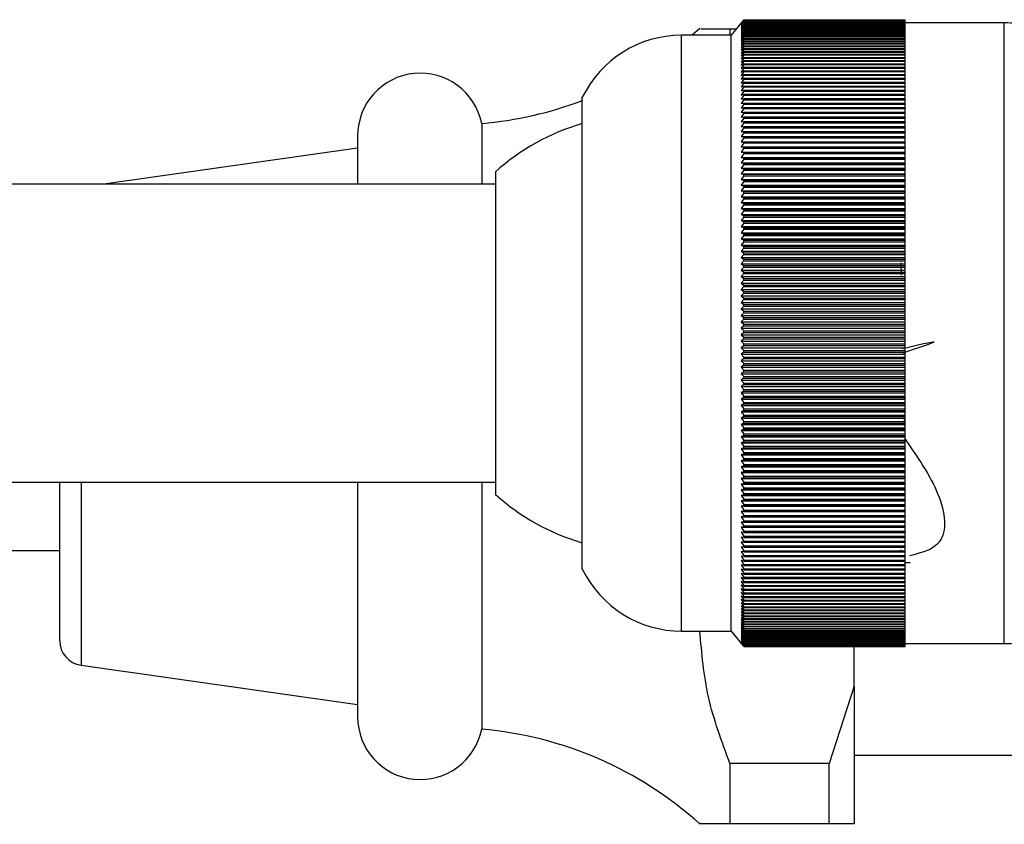
# Model space of a CAD drawing. Units: millimetres. Extents: x 5 to 995, y 5 to 995.
# Drawn here: x 165 to 184, y 499 to 515 of the extents above; entities that cross this region are included whole.
import ezdxf

# ---------------------------------------------------------------- set-up
doc = ezdxf.new("R2010")
doc.units = ezdxf.units.MM

msp = doc.modelspace()

# ---------------------------------------------------------------- linework, layer by layer
at = {"color": 7, "linetype": 'Continuous', "lineweight": 25}
for p, q in [((179.145, 515.292), (178.912, 515)), ((179.162, 515.313), (179.112, 515.25)), ((179.112, 515.25), (179.162, 515.312)), ((179.162, 515.312), (179.112, 515.248)), ((179.112, 515.248), (179.162, 515.309)), ((179.162, 515.308), (179.112, 515.243)), ((179.112, 515.243), (179.162, 515.303)), ((179.162, 515.301), (179.112, 515.236)), ((179.112, 515.236), (179.162, 515.295)), ((179.162, 515.292), (179.112, 515.226)), ((179.112, 515.226), (179.162, 515.283)), ((179.162, 515.28), (179.112, 515.213)), ((179.112, 515.213), (179.162, 515.269)), ((179.162, 515.265), (179.112, 515.197)), ((179.112, 515.197), (179.162, 515.252)), ((179.162, 515.313), (182.412, 515.313)), ((179.162, 515.312), (179.162, 515.312)), ((179.162, 515.312), (182.412, 515.312)), ((179.162, 515.312), (182.412, 515.312)), ((179.162, 515.308), (179.162, 515.309)), ((179.162, 515.309), (182.412, 515.309)), ((179.162, 515.308), (182.412, 515.308)), ((179.162, 515.301), (179.162, 515.303)), ((179.162, 515.303), (182.412, 515.303)), ((179.162, 515.301), (182.412, 515.301)), ((179.162, 515.292), (179.162, 515.295)), ((179.162, 515.295), (182.412, 515.295)), ((179.162, 515.292), (182.412, 515.292)), ((179.162, 515.28), (179.162, 515.283)), ((179.162, 515.283), (182.412, 515.283)), ((179.162, 515.28), (182.412, 515.28)), ((179.162, 515.265), (179.162, 515.269)), ((179.162, 515.269), (182.412, 515.269)), ((179.162, 515.265), (182.412, 515.265)), ((179.162, 515.248), (179.162, 515.252)), ((179.162, 515.252), (182.412, 515.252)), ((182.412, 515.312), (182.412, 515.313)), ((182.412, 515.309), (182.412, 515.312)), ((182.412, 515.312), (182.412, 515.312)), ((182.412, 515.308), (182.412, 515.309)), ((182.412, 515.303), (182.412, 515.308)), ((182.412, 515.301), (182.412, 515.303)), ((182.412, 515.295), (182.412, 515.301)), ((182.412, 515.292), (182.412, 515.295)), ((182.412, 515.283), (182.412, 515.292)), ((182.412, 515.28), (182.412, 515.283)), ((182.412, 515.269), (182.412, 515.28)), ((182.412, 515.265), (182.412, 515.269)), ((182.412, 515.252), (182.412, 515.265)), ((182.412, 515.248), (182.412, 515.252)), ((178.281, 515.136), (178.127, 515)), ((178.885, 515.124), (178.885, 515)), ((179.011, 515.124), (178.885, 515.124)), ((179.162, 515.248), (179.112, 515.178)), ((179.112, 515.178), (179.162, 515.232)), ((179.162, 515.227), (179.112, 515.157)), ((179.112, 515.157), (179.162, 515.21)), ((179.162, 515.204), (179.112, 515.133)), ((179.112, 515.133), (179.162, 515.185)), ((179.162, 515.178), (179.112, 515.107)), ((179.112, 515.107), (179.162, 515.157)), ((179.162, 515.15), (179.112, 515.078)), ((179.112, 515.078), (179.162, 515.126)), ((179.162, 515.119), (179.112, 515.046)), ((179.112, 515.046), (179.162, 515.093)), ((179.162, 515.085), (179.112, 515.011)), ((179.112, 515.011), (179.162, 515.057)), ((179.162, 515.248), (182.412, 515.248)), ((179.162, 515.227), (179.162, 515.232)), ((179.162, 515.232), (182.412, 515.232)), ((179.162, 515.227), (182.412, 515.227)), ((179.162, 515.204), (179.162, 515.21)), ((179.162, 515.21), (182.412, 515.21)), ((179.162, 515.204), (182.412, 515.204)), ((179.162, 515.178), (179.162, 515.185)), ((179.162, 515.185), (182.412, 515.185)), ((179.162, 515.178), (182.412, 515.178)), ((179.162, 515.15), (179.162, 515.157)), ((179.162, 515.157), (182.412, 515.157)), ((179.162, 515.15), (182.412, 515.15)), ((179.162, 515.119), (179.162, 515.126)), ((179.162, 515.126), (182.412, 515.126)), ((179.162, 515.119), (182.412, 515.119)), ((179.162, 515.085), (179.162, 515.093)), ((179.162, 515.093), (182.412, 515.093)), ((179.162, 515.085), (182.412, 515.085)), ((179.162, 515.048), (179.162, 515.057)), ((179.162, 515.057), (182.412, 515.057)), ((184.412, 515.25), (182.412, 515.25)), ((182.412, 515.232), (182.412, 515.248)), ((182.412, 515.227), (182.412, 515.232)), ((182.412, 515.21), (182.412, 515.227)), ((182.412, 515.204), (182.412, 515.21)), ((182.412, 515.185), (182.412, 515.204)), ((182.412, 515.178), (182.412, 515.185)), ((182.412, 515.157), (182.412, 515.178)), ((182.412, 515.15), (182.412, 515.157)), ((182.412, 515.126), (182.412, 515.15)), ((182.412, 515.119), (182.412, 515.126)), ((182.412, 515.093), (182.412, 515.119)), ((182.412, 515.085), (182.412, 515.093)), ((182.412, 515.057), (182.412, 515.085)), ((182.412, 515.048), (182.412, 515.057)), ((178.912, 515), (177.912, 515)), ((178.912, 503), (178.912, 515)), ((179.162, 515.048), (179.112, 514.974)), ((179.112, 514.974), (179.162, 515.019)), ((179.162, 515.009), (179.112, 514.934)), ((179.112, 514.934), (179.162, 514.978)), ((179.162, 514.967), (179.112, 514.892)), ((179.112, 514.892), (179.162, 514.934)), ((179.162, 514.923), (179.112, 514.847)), ((179.112, 514.847), (179.162, 514.887)), ((179.162, 514.876), (179.112, 514.799)), ((179.162, 515.048), (182.412, 515.048)), ((179.162, 515.009), (179.162, 515.019)), ((179.162, 515.019), (182.412, 515.019)), ((179.162, 515.009), (182.412, 515.009)), ((179.162, 514.967), (179.162, 514.978)), ((179.162, 514.978), (182.412, 514.978)), ((179.162, 514.967), (182.412, 514.967)), ((179.162, 514.923), (179.162, 514.934)), ((179.162, 514.934), (182.412, 514.934)), ((179.162, 514.923), (182.412, 514.923)), ((179.162, 514.876), (179.162, 514.887)), ((179.162, 514.887), (182.412, 514.887)), ((179.162, 514.876), (182.412, 514.876)), ((182.412, 515.019), (182.412, 515.048)), ((182.412, 515.009), (182.412, 515.019)), ((182.412, 514.978), (182.412, 515.009)), ((182.412, 514.967), (182.412, 514.978)), ((182.412, 514.934), (182.412, 514.967)), ((182.412, 514.923), (182.412, 514.934)), ((182.412, 514.887), (182.412, 514.923)), ((182.412, 514.876), (182.412, 514.887)), ((182.412, 514.838), (182.412, 514.876)), ((179.112, 514.799), (179.162, 514.838)), ((179.162, 514.826), (179.112, 514.749)), ((179.112, 514.749), (179.162, 514.787)), ((179.162, 514.774), (179.112, 514.696)), ((179.112, 514.696), (179.162, 514.733)), ((179.162, 514.719), (179.112, 514.641)), ((179.112, 514.641), (179.162, 514.676)), ((179.162, 514.662), (179.112, 514.584)), ((179.162, 514.826), (179.162, 514.838)), ((179.162, 514.838), (182.412, 514.838)), ((179.162, 514.826), (182.412, 514.826)), ((179.162, 514.774), (179.162, 514.787)), ((179.162, 514.787), (182.412, 514.787)), ((179.162, 514.774), (182.412, 514.774)), ((179.162, 514.719), (179.162, 514.733)), ((179.162, 514.733), (182.412, 514.733)), ((179.162, 514.719), (182.412, 514.719)), ((179.162, 514.662), (179.162, 514.676)), ((179.162, 514.676), (182.412, 514.676)), ((179.162, 514.662), (182.412, 514.662)), ((182.412, 514.826), (182.412, 514.838)), ((182.412, 514.787), (182.412, 514.826)), ((182.412, 514.774), (182.412, 514.787)), ((182.412, 514.733), (182.412, 514.774)), ((182.412, 514.719), (182.412, 514.733)), ((182.412, 514.676), (182.412, 514.719)), ((182.412, 514.662), (182.412, 514.676)), ((182.412, 514.617), (182.412, 514.662)), ((179.112, 514.584), (179.162, 514.617)), ((179.162, 514.602), (179.112, 514.524)), ((179.112, 514.524), (179.162, 514.555)), ((179.162, 514.54), (179.112, 514.461)), ((179.112, 514.461), (179.162, 514.491)), ((179.162, 514.475), (179.112, 514.396)), ((179.162, 514.602), (179.162, 514.617)), ((179.162, 514.617), (182.412, 514.617)), ((179.162, 514.602), (182.412, 514.602)), ((179.162, 514.54), (179.162, 514.555)), ((179.162, 514.555), (182.412, 514.555)), ((179.162, 514.54), (182.412, 514.54)), ((179.162, 514.475), (179.162, 514.491)), ((179.162, 514.491), (182.412, 514.491)), ((179.162, 514.475), (182.412, 514.475)), ((182.412, 514.602), (182.412, 514.617)), ((182.412, 514.555), (182.412, 514.602)), ((182.412, 514.54), (182.412, 514.555)), ((182.412, 514.491), (182.412, 514.54)), ((182.412, 514.475), (182.412, 514.491)), ((182.412, 514.425), (182.412, 514.475)), ((179.112, 514.396), (179.162, 514.425)), ((179.162, 514.408), (179.112, 514.329)), ((179.112, 514.329), (179.162, 514.356)), ((179.162, 514.339), (179.112, 514.259)), ((179.112, 514.259), (179.162, 514.285)), ((179.162, 514.267), (179.112, 514.188)), ((179.162, 514.408), (179.162, 514.425)), ((179.162, 514.425), (182.412, 514.425)), ((179.162, 514.408), (182.412, 514.408)), ((179.162, 514.339), (179.162, 514.356)), ((179.162, 514.356), (182.412, 514.356)), ((179.162, 514.339), (182.412, 514.339)), ((179.162, 514.267), (179.162, 514.285)), ((179.162, 514.285), (182.412, 514.285)), ((179.162, 514.267), (182.412, 514.267)), ((182.412, 514.408), (182.412, 514.425)), ((182.412, 514.356), (182.412, 514.408)), ((182.412, 514.339), (182.412, 514.356)), ((182.412, 514.285), (182.412, 514.339)), ((182.412, 514.267), (182.412, 514.285)), ((182.412, 514.211), (182.412, 514.267)), ((179.112, 514.188), (179.162, 514.211)), ((179.162, 514.193), (179.112, 514.113)), ((179.112, 514.113), (179.162, 514.136)), ((179.162, 514.117), (179.112, 514.037)), ((179.162, 514.193), (179.162, 514.211)), ((179.162, 514.211), (182.412, 514.211)), ((179.162, 514.193), (182.412, 514.193)), ((179.162, 514.117), (179.162, 514.136)), ((179.162, 514.136), (182.412, 514.136)), ((179.162, 514.117), (182.412, 514.117)), ((182.412, 514.193), (182.412, 514.211)), ((182.412, 514.136), (182.412, 514.193)), ((182.412, 514.117), (182.412, 514.136)), ((182.412, 514.058), (182.412, 514.117)), ((179.112, 514.037), (179.162, 514.058)), ((179.162, 514.038), (179.112, 513.958)), ((179.112, 513.958), (179.162, 513.977)), ((179.162, 513.958), (179.112, 513.878)), ((179.112, 513.878), (179.162, 513.895)), ((179.162, 513.875), (179.112, 513.795)), ((179.162, 514.038), (179.162, 514.058)), ((179.162, 514.058), (182.412, 514.058)), ((179.162, 514.038), (182.412, 514.038)), ((179.162, 513.958), (179.162, 513.977)), ((179.162, 513.977), (182.412, 513.977)), ((179.162, 513.958), (182.412, 513.958)), ((179.162, 513.875), (179.162, 513.895)), ((179.162, 513.895), (182.412, 513.895)), ((179.162, 513.875), (182.412, 513.875)), ((182.412, 514.038), (182.412, 514.058)), ((182.412, 513.977), (182.412, 514.038)), ((182.412, 513.958), (182.412, 513.977)), ((182.412, 513.895), (182.412, 513.958)), ((182.412, 513.875), (182.412, 513.895)), ((182.412, 513.81), (182.412, 513.875)), ((175.912, 504.25), (175.912, 513.75)), ((179.112, 513.795), (179.162, 513.81)), ((179.162, 513.79), (179.112, 513.71)), ((179.112, 513.71), (179.162, 513.724)), ((179.162, 513.702), (179.112, 513.623)), ((179.162, 513.79), (179.162, 513.81)), ((179.162, 513.81), (182.412, 513.81)), ((179.162, 513.79), (182.412, 513.79)), ((179.162, 513.702), (179.162, 513.724)), ((179.162, 513.724), (182.412, 513.724)), ((179.162, 513.702), (182.412, 513.702)), ((182.412, 513.79), (182.412, 513.81)), ((182.412, 513.724), (182.412, 513.79)), ((182.412, 513.702), (182.412, 513.724)), ((182.412, 513.635), (182.412, 513.702)), ((179.112, 513.623), (179.162, 513.635)), ((179.162, 513.613), (179.112, 513.534)), ((179.112, 513.534), (179.162, 513.544)), ((179.162, 513.522), (179.112, 513.442)), ((179.162, 513.613), (179.162, 513.635)), ((179.162, 513.635), (182.412, 513.635)), ((179.162, 513.613), (182.412, 513.613)), ((179.162, 513.522), (179.162, 513.544)), ((179.162, 513.544), (182.412, 513.544)), ((179.162, 513.522), (182.412, 513.522)), ((182.412, 513.613), (182.412, 513.635)), ((182.412, 513.544), (182.412, 513.613)), ((182.412, 513.522), (182.412, 513.544)), ((182.412, 513.452), (182.412, 513.522)), ((179.112, 513.442), (179.162, 513.452)), ((179.162, 513.429), (179.112, 513.349)), ((179.112, 513.349), (179.162, 513.357)), ((179.162, 513.333), (179.112, 513.254)), ((179.162, 513.429), (179.162, 513.452)), ((179.162, 513.452), (182.412, 513.452)), ((179.162, 513.429), (182.412, 513.429)), ((179.162, 513.333), (179.162, 513.357)), ((179.162, 513.357), (182.412, 513.357)), ((179.162, 513.333), (182.412, 513.333)), ((182.412, 513.429), (182.412, 513.452)), ((182.412, 513.357), (182.412, 513.429)), ((182.412, 513.333), (182.412, 513.357)), ((182.412, 513.26), (182.412, 513.333)), ((173.885, 513.224), (173.885, 512)), ((179.112, 513.254), (179.162, 513.26)), ((179.162, 513.236), (179.112, 513.158)), ((179.112, 513.158), (179.162, 513.162)), ((179.162, 513.137), (179.112, 513.059)), ((179.162, 513.236), (179.162, 513.26)), ((179.162, 513.26), (182.412, 513.26)), ((179.162, 513.236), (182.412, 513.236)), ((179.162, 513.137), (179.162, 513.162)), ((179.162, 513.162), (182.412, 513.162)), ((179.162, 513.137), (182.412, 513.137)), ((182.412, 513.236), (182.412, 513.26)), ((182.412, 513.162), (182.412, 513.236)), ((182.412, 513.137), (182.412, 513.162)), ((182.412, 513.061), (182.412, 513.137)), ((171.385, 512.974), (171.385, 512)), ((179.112, 513.059), (179.162, 513.061)), ((179.162, 513.037), (179.112, 512.959)), ((179.112, 512.959), (179.162, 512.959)), ((179.162, 512.934), (179.112, 512.856)), ((179.162, 513.037), (179.162, 513.061)), ((179.162, 513.061), (182.412, 513.061)), ((179.162, 513.037), (182.412, 513.037)), ((179.162, 512.934), (179.162, 512.959)), ((179.162, 512.959), (182.412, 512.959)), ((179.162, 512.934), (182.412, 512.934)), ((182.412, 513.037), (182.412, 513.061)), ((182.412, 512.959), (182.412, 513.037)), ((182.412, 512.934), (182.412, 512.959)), ((182.412, 512.856), (182.412, 512.934)), ((171.385, 512.724), (166.277, 512)), ((179.112, 512.856), (179.162, 512.855)), ((179.112, 512.856), (182.412, 512.856)), ((179.162, 512.83), (179.112, 512.752)), ((179.112, 512.752), (179.162, 512.75)), ((179.112, 512.752), (182.412, 512.752)), ((179.162, 512.724), (179.112, 512.647)), ((179.162, 512.83), (179.162, 512.855)), ((179.162, 512.855), (182.412, 512.855)), ((179.162, 512.83), (182.412, 512.83)), ((179.162, 512.724), (179.162, 512.75)), ((179.162, 512.75), (182.412, 512.75)), ((179.162, 512.724), (182.412, 512.724)), ((182.412, 512.855), (182.412, 512.856)), ((182.412, 512.83), (182.412, 512.855)), ((182.412, 512.752), (182.412, 512.83)), ((182.412, 512.75), (182.412, 512.752)), ((182.412, 512.724), (182.412, 512.75)), ((182.412, 512.647), (182.412, 512.724)), ((179.112, 512.647), (179.162, 512.643)), ((179.112, 512.647), (182.412, 512.647)), ((179.162, 512.616), (179.112, 512.54)), ((179.112, 512.54), (179.162, 512.534)), ((179.112, 512.54), (182.412, 512.54)), ((179.162, 512.507), (179.112, 512.431)), ((179.162, 512.616), (179.162, 512.643)), ((179.162, 512.643), (182.412, 512.643)), ((179.162, 512.616), (182.412, 512.616)), ((179.162, 512.507), (179.162, 512.534)), ((179.162, 512.534), (182.412, 512.534)), ((179.162, 512.507), (182.412, 512.507)), ((182.412, 512.643), (182.412, 512.647)), ((182.412, 512.616), (182.412, 512.643)), ((182.412, 512.54), (182.412, 512.616)), ((182.412, 512.534), (182.412, 512.54)), ((182.412, 512.507), (182.412, 512.534)), ((182.412, 512.431), (182.412, 512.507)), ((179.112, 512.431), (179.162, 512.424)), ((179.112, 512.431), (182.412, 512.431)), ((179.162, 512.397), (179.112, 512.321)), ((179.112, 512.321), (179.162, 512.312)), ((179.112, 512.321), (182.412, 512.321)), ((179.162, 512.284), (179.112, 512.209)), ((179.162, 512.397), (179.162, 512.424)), ((179.162, 512.424), (182.412, 512.424)), ((179.162, 512.397), (182.412, 512.397)), ((179.162, 512.284), (179.162, 512.312)), ((179.162, 512.312), (182.412, 512.312)), ((179.162, 512.284), (182.412, 512.284)), ((182.412, 512.424), (182.412, 512.431)), ((182.412, 512.397), (182.412, 512.424)), ((182.412, 512.321), (182.412, 512.397)), ((182.412, 512.312), (182.412, 512.321)), ((182.412, 512.284), (182.412, 512.312)), ((182.412, 512.209), (182.412, 512.284)), ((174.162, 512.25), (174.162, 505.75)), ((179.112, 512.209), (179.162, 512.199)), ((179.112, 512.209), (182.412, 512.209)), ((179.162, 512.171), (179.112, 512.096)), ((179.112, 512.096), (179.162, 512.084)), ((179.112, 512.096), (182.412, 512.096)), ((179.162, 512.171), (179.162, 512.199)), ((179.162, 512.199), (182.412, 512.199)), ((179.162, 512.171), (182.412, 512.171)), ((179.162, 512.056), (179.162, 512.084)), ((179.162, 512.084), (182.412, 512.084)), ((182.412, 512.199), (182.412, 512.209)), ((182.412, 512.171), (182.412, 512.199)), ((182.412, 512.096), (182.412, 512.171)), ((182.412, 512.084), (182.412, 512.096)), ((182.412, 512.056), (182.412, 512.084)), ((174.162, 512), (164.162, 512)), ((179.162, 512.056), (179.112, 511.982)), ((179.112, 511.982), (179.162, 511.968)), ((179.112, 511.982), (182.412, 511.982)), ((179.162, 511.939), (179.112, 511.866)), ((179.162, 512.056), (182.412, 512.056)), ((179.162, 511.939), (179.162, 511.968)), ((179.162, 511.968), (182.412, 511.968)), ((179.162, 511.939), (182.412, 511.939)), ((182.412, 511.982), (182.412, 512.056)), ((182.412, 511.968), (182.412, 511.982)), ((182.412, 511.939), (182.412, 511.968)), ((182.412, 511.866), (182.412, 511.939)), ((179.112, 511.866), (179.162, 511.85)), ((179.112, 511.866), (182.412, 511.866)), ((179.162, 511.822), (179.112, 511.749)), ((179.112, 511.749), (179.162, 511.732)), ((179.112, 511.749), (182.412, 511.749)), ((179.162, 511.703), (179.112, 511.631)), ((179.162, 511.822), (179.162, 511.85)), ((179.162, 511.85), (182.412, 511.85)), ((179.162, 511.822), (182.412, 511.822)), ((179.162, 511.703), (179.162, 511.732)), ((179.162, 511.732), (182.412, 511.732)), ((179.162, 511.703), (182.412, 511.703)), ((182.412, 511.85), (182.412, 511.866)), ((182.412, 511.822), (182.412, 511.85)), ((182.412, 511.749), (182.412, 511.822)), ((182.412, 511.732), (182.412, 511.749)), ((182.412, 511.703), (182.412, 511.732)), ((182.412, 511.631), (182.412, 511.703)), ((179.112, 511.631), (179.162, 511.612)), ((179.112, 511.631), (182.412, 511.631)), ((179.162, 511.583), (179.112, 511.512)), ((179.112, 511.512), (179.162, 511.491)), ((179.112, 511.512), (182.412, 511.512)), ((179.162, 511.583), (179.162, 511.612)), ((179.162, 511.612), (182.412, 511.612)), ((179.162, 511.583), (182.412, 511.583)), ((179.162, 511.462), (179.162, 511.491)), ((179.162, 511.491), (182.412, 511.491)), ((182.412, 511.612), (182.412, 511.631)), ((182.412, 511.583), (182.412, 511.612)), ((182.412, 511.512), (182.412, 511.583)), ((182.412, 511.491), (182.412, 511.512)), ((182.412, 511.462), (182.412, 511.491)), ((179.162, 511.462), (179.112, 511.392)), ((179.112, 511.392), (179.162, 511.369)), ((179.112, 511.392), (182.412, 511.392)), ((179.162, 511.339), (179.112, 511.27)), ((179.162, 511.462), (182.412, 511.462)), ((179.162, 511.339), (179.162, 511.369)), ((179.162, 511.369), (182.412, 511.369)), ((179.162, 511.339), (182.412, 511.339)), ((182.412, 511.392), (182.412, 511.462)), ((182.412, 511.369), (182.412, 511.392)), ((182.412, 511.339), (182.412, 511.369)), ((182.412, 511.27), (182.412, 511.339)), ((179.112, 511.27), (179.162, 511.246)), ((179.112, 511.27), (182.412, 511.27)), ((179.162, 511.216), (179.112, 511.148)), ((179.112, 511.148), (179.162, 511.122)), ((179.112, 511.148), (182.412, 511.148)), ((179.162, 511.092), (179.112, 511.024)), ((179.162, 511.216), (179.162, 511.246)), ((179.162, 511.246), (182.412, 511.246)), ((179.162, 511.216), (182.412, 511.216)), ((179.162, 511.092), (179.162, 511.122)), ((179.162, 511.122), (182.412, 511.122)), ((179.162, 511.092), (182.412, 511.092)), ((182.412, 511.246), (182.412, 511.27)), ((182.412, 511.216), (182.412, 511.246)), ((182.412, 511.148), (182.412, 511.216)), ((182.412, 511.122), (182.412, 511.148)), ((182.412, 511.092), (182.412, 511.122)), ((182.412, 511.024), (182.412, 511.092)), ((179.112, 511.024), (179.162, 510.997)), ((179.112, 511.024), (182.412, 511.024)), ((179.162, 510.967), (179.112, 510.9)), ((179.112, 510.9), (179.162, 510.871)), ((179.112, 510.9), (182.412, 510.9)), ((179.162, 510.967), (179.162, 510.997)), ((179.162, 510.997), (182.412, 510.997)), ((179.162, 510.967), (182.412, 510.967)), ((182.412, 510.997), (182.412, 511.024)), ((182.412, 510.967), (182.412, 510.997)), ((182.412, 510.9), (182.412, 510.967)), ((182.412, 510.871), (182.412, 510.9)), ((179.162, 510.84), (179.112, 510.775)), ((179.112, 510.775), (179.162, 510.745)), ((179.112, 510.775), (182.412, 510.775)), ((179.162, 510.714), (179.112, 510.649)), ((179.162, 510.84), (179.162, 510.871)), ((179.162, 510.871), (182.412, 510.871)), ((179.162, 510.84), (182.412, 510.84)), ((179.162, 510.714), (179.162, 510.745)), ((179.162, 510.745), (182.412, 510.745)), ((179.162, 510.714), (182.412, 510.714)), ((182.412, 510.84), (182.412, 510.871)), ((182.412, 510.775), (182.412, 510.84)), ((182.412, 510.745), (182.412, 510.775)), ((182.412, 510.714), (182.412, 510.745)), ((182.412, 510.649), (182.412, 510.714)), ((179.112, 510.649), (179.162, 510.617)), ((179.112, 510.649), (182.412, 510.649)), ((179.162, 510.586), (179.112, 510.522)), ((179.112, 510.522), (179.162, 510.489)), ((179.112, 510.522), (182.412, 510.522)), ((179.162, 510.586), (179.162, 510.617)), ((179.162, 510.617), (182.412, 510.617)), ((179.162, 510.586), (182.412, 510.586)), ((182.412, 510.617), (182.412, 510.649)), ((182.412, 510.586), (182.412, 510.617)), ((182.412, 510.522), (182.412, 510.586)), ((182.412, 510.489), (182.412, 510.522)), ((179.162, 510.458), (179.112, 510.395)), ((179.112, 510.395), (179.162, 510.36)), ((179.112, 510.395), (182.412, 510.395)), ((179.162, 510.329), (179.112, 510.267)), ((179.162, 510.458), (179.162, 510.489)), ((179.162, 510.489), (182.412, 510.489)), ((179.162, 510.458), (182.412, 510.458)), ((179.162, 510.329), (179.162, 510.36)), ((179.162, 510.36), (182.412, 510.36)), ((179.162, 510.329), (182.412, 510.329)), ((182.325, 510.419), (182.331, 510.168)), ((182.412, 510.458), (182.412, 510.489)), ((182.412, 510.395), (182.412, 510.458)), ((182.412, 510.36), (182.412, 510.395)), ((182.412, 510.329), (182.412, 510.36)), ((182.412, 510.267), (182.412, 510.329)), ((179.112, 510.267), (179.162, 510.231)), ((179.112, 510.267), (182.412, 510.267)), ((179.162, 510.199), (179.112, 510.139)), ((179.112, 510.139), (179.162, 510.101)), ((179.112, 510.139), (182.412, 510.139)), ((179.162, 510.199), (179.162, 510.231)), ((179.162, 510.231), (182.412, 510.231)), ((179.162, 510.199), (182.412, 510.199)), ((179.162, 510.069), (179.162, 510.101)), ((179.162, 510.101), (182.412, 510.101)), ((182.412, 510.231), (182.412, 510.267)), ((182.412, 510.199), (182.412, 510.231)), ((182.412, 510.139), (182.412, 510.199)), ((182.412, 510.101), (182.412, 510.139)), ((182.412, 510.069), (182.412, 510.101)), ((179.162, 510.069), (179.112, 510.01)), ((179.112, 510.01), (179.162, 509.97)), ((179.112, 510.01), (182.412, 510.01)), ((179.162, 509.939), (179.112, 509.88)), ((179.162, 510.069), (182.412, 510.069)), ((179.162, 509.939), (179.162, 509.97)), ((179.162, 509.97), (182.412, 509.97)), ((179.162, 509.939), (182.412, 509.939)), ((182.412, 510.01), (182.412, 510.069)), ((182.412, 509.97), (182.412, 510.01)), ((182.412, 509.939), (182.412, 509.97)), ((182.412, 509.88), (182.412, 509.939)), ((179.112, 509.88), (179.162, 509.84)), ((179.112, 509.88), (182.412, 509.88)), ((179.162, 509.808), (179.112, 509.751)), ((179.112, 509.751), (179.162, 509.708)), ((179.112, 509.751), (182.412, 509.751)), ((179.162, 509.808), (179.162, 509.84)), ((179.162, 509.84), (182.412, 509.84)), ((179.162, 509.808), (182.412, 509.808)), ((179.162, 509.676), (179.162, 509.708)), ((179.162, 509.708), (182.412, 509.708)), ((182.412, 509.84), (182.412, 509.88)), ((182.412, 509.808), (182.412, 509.84)), ((182.412, 509.751), (182.412, 509.808)), ((182.412, 509.708), (182.412, 509.751)), ((182.412, 509.676), (182.412, 509.708)), ((179.162, 509.676), (179.112, 509.62)), ((179.112, 509.62), (179.162, 509.577)), ((179.112, 509.62), (182.412, 509.62)), ((179.162, 509.545), (179.112, 509.49)), ((179.162, 509.676), (182.412, 509.676)), ((179.162, 509.545), (179.162, 509.577)), ((179.162, 509.577), (182.412, 509.577)), ((179.162, 509.545), (182.412, 509.545)), ((182.412, 509.62), (182.412, 509.676)), ((182.412, 509.577), (182.412, 509.62)), ((182.412, 509.545), (182.412, 509.577)), ((182.412, 509.49), (182.412, 509.545)), ((179.112, 509.49), (179.162, 509.445)), ((179.112, 509.49), (182.412, 509.49)), ((179.162, 509.413), (179.112, 509.359)), ((179.112, 509.359), (179.162, 509.313)), ((179.112, 509.359), (182.412, 509.359)), ((179.162, 509.413), (179.162, 509.445)), ((179.162, 509.445), (182.412, 509.445)), ((179.162, 509.413), (182.412, 509.413)), ((179.162, 509.281), (179.162, 509.313)), ((179.162, 509.313), (182.412, 509.313)), ((182.412, 509.445), (182.412, 509.49)), ((182.412, 509.413), (182.412, 509.445)), ((182.412, 509.359), (182.412, 509.413)), ((182.412, 509.313), (182.412, 509.359)), ((182.412, 509.281), (182.412, 509.313)), ((179.162, 509.281), (179.112, 509.229)), ((179.112, 509.229), (179.162, 509.181)), ((179.112, 509.229), (182.412, 509.229)), ((179.162, 509.149), (179.112, 509.098)), ((179.162, 509.281), (182.412, 509.281)), ((179.162, 509.149), (179.162, 509.181)), ((179.162, 509.181), (182.412, 509.181)), ((179.162, 509.149), (182.412, 509.149)), ((182.412, 509.229), (182.412, 509.281)), ((182.412, 509.181), (182.412, 509.229)), ((182.412, 509.149), (182.412, 509.181)), ((182.412, 509.098), (182.412, 509.149)), ((179.112, 509.098), (179.162, 509.049)), ((179.112, 509.098), (182.412, 509.098)), ((179.162, 509.017), (179.112, 508.967)), ((179.112, 508.967), (179.162, 508.917)), ((179.112, 508.967), (182.412, 508.967)), ((179.162, 509.017), (179.162, 509.049)), ((179.162, 509.049), (182.412, 509.049)), ((179.162, 509.017), (182.412, 509.017)), ((179.162, 508.884), (179.162, 508.917)), ((179.162, 508.917), (182.412, 508.917)), ((182.412, 509.049), (182.412, 509.098)), ((182.412, 509.017), (182.412, 509.049)), ((182.412, 508.967), (182.412, 509.017)), ((182.412, 508.917), (182.412, 508.967)), ((182.412, 508.884), (182.412, 508.917)), ((179.162, 508.884), (179.112, 508.836)), ((179.112, 508.836), (179.162, 508.784)), ((179.112, 508.836), (182.412, 508.836)), ((179.162, 508.752), (179.112, 508.705)), ((179.162, 508.884), (182.412, 508.884)), ((179.162, 508.752), (179.162, 508.784)), ((179.162, 508.784), (182.412, 508.784)), ((179.162, 508.752), (182.412, 508.752)), ((182.412, 508.836), (182.412, 508.884)), ((182.412, 508.784), (182.412, 508.836)), ((182.412, 508.752), (182.412, 508.784)), ((182.412, 508.705), (182.412, 508.752)), ((179.112, 508.705), (179.162, 508.652)), ((179.112, 508.705), (182.412, 508.705)), ((179.162, 508.62), (179.112, 508.575)), ((179.112, 508.575), (179.162, 508.52)), ((179.112, 508.575), (182.412, 508.575)), ((179.162, 508.62), (179.162, 508.652)), ((179.162, 508.652), (182.412, 508.652)), ((179.162, 508.62), (182.412, 508.62)), ((179.162, 508.488), (179.162, 508.52)), ((179.162, 508.52), (182.412, 508.52)), ((182.412, 508.652), (182.412, 508.705)), ((182.412, 508.62), (182.412, 508.652)), ((182.412, 508.575), (182.412, 508.62)), ((182.412, 508.52), (182.412, 508.575)), ((182.412, 508.488), (182.412, 508.52)), ((179.162, 508.488), (179.112, 508.444)), ((179.112, 508.444), (179.162, 508.389)), ((179.112, 508.444), (182.412, 508.444)), ((179.162, 508.357), (179.112, 508.314)), ((179.112, 508.314), (179.162, 508.257)), ((179.112, 508.314), (182.412, 508.314)), ((179.162, 508.488), (182.412, 508.488)), ((179.162, 508.357), (179.162, 508.389)), ((179.162, 508.389), (182.412, 508.389)), ((179.162, 508.357), (182.412, 508.357)), ((182.412, 508.444), (182.412, 508.488)), ((182.412, 508.389), (182.412, 508.444)), ((182.412, 508.357), (182.412, 508.389)), ((182.412, 508.314), (182.412, 508.357)), ((182.412, 508.257), (182.412, 508.314)), ((179.162, 508.225), (179.112, 508.184)), ((179.112, 508.184), (179.162, 508.126)), ((179.112, 508.184), (182.412, 508.184)), ((179.162, 508.225), (179.162, 508.257)), ((179.162, 508.257), (182.412, 508.257)), ((179.162, 508.225), (182.412, 508.225)), ((179.162, 508.094), (179.162, 508.126)), ((179.162, 508.126), (182.412, 508.126)), ((182.412, 508.225), (182.412, 508.257)), ((182.412, 508.184), (182.412, 508.225)), ((182.412, 508.126), (182.412, 508.184)), ((182.412, 508.094), (182.412, 508.126)), ((179.162, 508.094), (179.112, 508.054)), ((179.112, 508.054), (179.162, 507.995)), ((179.112, 508.054), (182.412, 508.054)), ((179.162, 507.964), (179.112, 507.925)), ((179.112, 507.925), (179.162, 507.865)), ((179.112, 507.925), (182.412, 507.925)), ((179.162, 508.094), (182.412, 508.094)), ((179.162, 507.964), (179.162, 507.995)), ((179.162, 507.995), (182.412, 507.995)), ((179.162, 507.964), (182.412, 507.964)), ((182.412, 508.054), (182.412, 508.094)), ((182.412, 507.995), (182.412, 508.054)), ((182.412, 507.964), (182.412, 507.995)), ((182.412, 507.925), (182.412, 507.964)), ((182.412, 507.865), (182.412, 507.925)), ((179.162, 507.834), (179.112, 507.796)), ((179.112, 507.796), (179.162, 507.735)), ((179.112, 507.796), (182.412, 507.796)), ((179.162, 507.834), (179.162, 507.865)), ((179.162, 507.865), (182.412, 507.865)), ((179.162, 507.834), (182.412, 507.834)), ((179.162, 507.704), (179.162, 507.735)), ((179.162, 507.735), (182.412, 507.735)), ((182.412, 507.834), (182.412, 507.865)), ((182.412, 507.796), (182.412, 507.834)), ((182.412, 507.735), (182.412, 507.796)), ((182.412, 507.704), (182.412, 507.735)), ((179.162, 507.704), (179.112, 507.668)), ((179.112, 507.668), (179.162, 507.606)), ((179.112, 507.668), (182.412, 507.668)), ((179.162, 507.575), (179.112, 507.541)), ((179.112, 507.541), (179.162, 507.478)), ((179.112, 507.541), (182.412, 507.541)), ((179.162, 507.704), (182.412, 507.704)), ((179.162, 507.575), (179.162, 507.606)), ((179.162, 507.606), (182.412, 507.606)), ((179.162, 507.575), (182.412, 507.575)), ((182.412, 507.668), (182.412, 507.704)), ((182.412, 507.606), (182.412, 507.668)), ((182.412, 507.575), (182.412, 507.606)), ((182.412, 507.541), (182.412, 507.575)), ((182.412, 507.478), (182.412, 507.541)), ((179.162, 507.446), (179.112, 507.414)), ((179.112, 507.414), (179.162, 507.35)), ((179.112, 507.414), (182.412, 507.414)), ((179.162, 507.446), (179.162, 507.478)), ((179.162, 507.478), (182.412, 507.478)), ((179.162, 507.446), (182.412, 507.446)), ((179.162, 507.319), (179.162, 507.35)), ((179.162, 507.35), (182.412, 507.35)), ((182.412, 507.446), (182.412, 507.478)), ((182.412, 507.414), (182.412, 507.446)), ((182.412, 507.35), (182.412, 507.414)), ((182.412, 507.319), (182.412, 507.35)), ((179.162, 507.319), (179.112, 507.288)), ((179.112, 507.288), (179.162, 507.222)), ((179.112, 507.288), (182.412, 507.288)), ((179.162, 507.191), (179.112, 507.162)), ((179.112, 507.162), (179.162, 507.096)), ((179.112, 507.162), (182.412, 507.162)), ((179.162, 507.319), (182.412, 507.319)), ((179.162, 507.191), (179.162, 507.222)), ((179.162, 507.222), (182.412, 507.222)), ((179.162, 507.191), (182.412, 507.191)), ((182.396, 507.255), (182.399, 507.129)), ((182.412, 507.288), (182.412, 507.319)), ((182.412, 507.222), (182.412, 507.288)), ((182.412, 507.191), (182.412, 507.222)), ((182.412, 507.162), (182.412, 507.191)), ((182.412, 507.096), (182.412, 507.162)), ((179.162, 507.065), (179.112, 507.037)), ((179.112, 507.037), (179.162, 506.97)), ((179.112, 507.037), (182.412, 507.037)), ((179.162, 506.94), (179.112, 506.913)), ((179.162, 507.065), (179.162, 507.096)), ((179.162, 507.096), (182.412, 507.096)), ((179.162, 507.065), (182.412, 507.065)), ((179.162, 506.94), (179.162, 506.97)), ((179.162, 506.97), (182.412, 506.97)), ((179.162, 506.94), (182.412, 506.94)), ((182.412, 507.065), (182.412, 507.096)), ((182.412, 507.037), (182.412, 507.065)), ((182.412, 506.97), (182.412, 507.037)), ((182.412, 506.94), (182.412, 506.97)), ((182.412, 506.913), (182.412, 506.94)), ((179.112, 506.913), (179.162, 506.846)), ((179.112, 506.913), (182.412, 506.913)), ((179.162, 506.815), (179.112, 506.791)), ((179.112, 506.791), (179.162, 506.722)), ((179.112, 506.791), (182.412, 506.791)), ((179.162, 506.815), (179.162, 506.846)), ((179.162, 506.846), (182.412, 506.846)), ((179.162, 506.815), (182.412, 506.815)), ((182.412, 506.846), (182.412, 506.913)), ((182.412, 506.815), (182.412, 506.846)), ((182.412, 506.791), (182.412, 506.815)), ((182.412, 506.722), (182.412, 506.791)), ((179.162, 506.692), (179.112, 506.669)), ((179.112, 506.669), (179.162, 506.599)), ((179.112, 506.669), (182.412, 506.669)), ((179.162, 506.569), (179.112, 506.548)), ((179.112, 506.548), (179.162, 506.477)), ((179.112, 506.548), (182.412, 506.548)), ((179.162, 506.692), (179.162, 506.722)), ((179.162, 506.722), (182.412, 506.722)), ((179.162, 506.692), (182.412, 506.692)), ((179.162, 506.569), (179.162, 506.599)), ((179.162, 506.599), (182.412, 506.599)), ((179.162, 506.569), (182.412, 506.569)), ((182.412, 506.692), (182.412, 506.722)), ((182.412, 506.669), (182.412, 506.692)), ((182.412, 506.599), (182.412, 506.669)), ((182.412, 506.569), (182.412, 506.599)), ((182.412, 506.548), (182.412, 506.569)), ((182.412, 506.477), (182.412, 506.548)), ((179.162, 506.448), (179.112, 506.428)), ((179.112, 506.428), (179.162, 506.357)), ((179.112, 506.428), (182.412, 506.428)), ((179.162, 506.327), (179.112, 506.309)), ((179.162, 506.448), (179.162, 506.477)), ((179.162, 506.477), (182.412, 506.477)), ((179.162, 506.448), (182.412, 506.448)), ((179.162, 506.327), (179.162, 506.357)), ((179.162, 506.357), (182.412, 506.357)), ((179.162, 506.327), (182.412, 506.327)), ((182.412, 506.448), (182.412, 506.477)), ((182.412, 506.428), (182.412, 506.448)), ((182.412, 506.357), (182.412, 506.428)), ((182.412, 506.327), (182.412, 506.357)), ((182.412, 506.309), (182.412, 506.327)), ((179.112, 506.309), (179.162, 506.237)), ((179.112, 506.309), (182.412, 506.309)), ((179.162, 506.208), (179.112, 506.192)), ((179.112, 506.192), (179.162, 506.119)), ((179.112, 506.192), (182.412, 506.192)), ((179.162, 506.208), (179.162, 506.237)), ((179.162, 506.237), (182.412, 506.237)), ((179.162, 506.208), (182.412, 506.208)), ((182.412, 506.237), (182.412, 506.309)), ((182.412, 506.208), (182.412, 506.237)), ((182.412, 506.192), (182.412, 506.208)), ((182.412, 506.119), (182.412, 506.192)), ((164.162, 506), (174.162, 506)), ((165.385, 502.808), (165.385, 505.993)), ((171.385, 505.993), (171.385, 501.274)), ((173.885, 506), (173.885, 501.024)), ((179.162, 506.09), (179.112, 506.075)), ((179.112, 506.075), (179.162, 506.002)), ((179.112, 506.075), (182.412, 506.075)), ((179.162, 505.974), (179.112, 505.96)), ((179.112, 505.96), (179.162, 505.886)), ((179.112, 505.96), (182.412, 505.96)), ((179.162, 506.09), (179.162, 506.119)), ((179.162, 506.119), (182.412, 506.119)), ((179.162, 506.09), (182.412, 506.09)), ((179.162, 505.974), (179.162, 506.002)), ((179.162, 506.002), (182.412, 506.002)), ((179.162, 505.974), (182.412, 505.974)), ((182.412, 506.09), (182.412, 506.119)), ((182.412, 506.075), (182.412, 506.09)), ((182.412, 506.002), (182.412, 506.075)), ((182.412, 505.974), (182.412, 506.002)), ((182.412, 505.96), (182.412, 505.974)), ((182.412, 505.886), (182.412, 505.96)), ((179.162, 505.858), (179.112, 505.847)), ((179.112, 505.847), (179.162, 505.772)), ((179.112, 505.847), (182.412, 505.847)), ((179.162, 505.744), (179.112, 505.734)), ((179.112, 505.734), (179.162, 505.659)), ((179.112, 505.734), (182.412, 505.734)), ((179.162, 505.858), (179.162, 505.886)), ((179.162, 505.886), (182.412, 505.886)), ((179.162, 505.858), (182.412, 505.858)), ((179.162, 505.744), (179.162, 505.772)), ((179.162, 505.772), (182.412, 505.772)), ((179.162, 505.744), (182.412, 505.744)), ((182.412, 505.858), (182.412, 505.886)), ((182.412, 505.847), (182.412, 505.858)), ((182.412, 505.772), (182.412, 505.847)), ((182.412, 505.744), (182.412, 505.772)), ((182.412, 505.734), (182.412, 505.744)), ((182.412, 505.659), (182.412, 505.734)), ((179.162, 505.632), (179.112, 505.623)), ((179.112, 505.623), (179.162, 505.548)), ((179.112, 505.623), (182.412, 505.623)), ((179.162, 505.632), (179.162, 505.659)), ((179.162, 505.659), (182.412, 505.659)), ((179.162, 505.632), (182.412, 505.632)), ((179.162, 505.521), (179.162, 505.548)), ((179.162, 505.548), (182.412, 505.548)), ((182.412, 505.632), (182.412, 505.659)), ((182.412, 505.623), (182.412, 505.632)), ((182.412, 505.548), (182.412, 505.623)), ((182.412, 505.521), (182.412, 505.548)), ((179.162, 505.521), (179.112, 505.514)), ((179.112, 505.514), (179.162, 505.438)), ((179.112, 505.514), (182.412, 505.514)), ((179.162, 505.411), (179.112, 505.406)), ((179.112, 505.406), (179.162, 505.329)), ((179.112, 505.406), (182.412, 505.406)), ((179.162, 505.521), (182.412, 505.521)), ((179.162, 505.411), (179.162, 505.438)), ((179.162, 505.438), (182.412, 505.438)), ((179.162, 505.411), (182.412, 505.411)), ((182.412, 505.514), (182.412, 505.521)), ((182.412, 505.438), (182.412, 505.514)), ((182.412, 505.411), (182.412, 505.438)), ((182.412, 505.406), (182.412, 505.411)), ((182.412, 505.329), (182.412, 505.406)), ((179.162, 505.303), (179.112, 505.3)), ((179.112, 505.3), (179.162, 505.223)), ((179.112, 505.3), (182.412, 505.3)), ((179.162, 505.197), (179.112, 505.195)), ((179.112, 505.195), (179.162, 505.118)), ((179.112, 505.195), (182.412, 505.195)), ((179.162, 505.303), (179.162, 505.329)), ((179.162, 505.329), (182.412, 505.329)), ((179.162, 505.303), (182.412, 505.303)), ((179.162, 505.197), (179.162, 505.223)), ((179.162, 505.223), (182.412, 505.223)), ((179.162, 505.197), (182.412, 505.197)), ((182.412, 505.303), (182.412, 505.329)), ((182.412, 505.3), (182.412, 505.303)), ((182.412, 505.223), (182.412, 505.3)), ((182.412, 505.197), (182.412, 505.223)), ((182.412, 505.195), (182.412, 505.197)), ((182.412, 505.118), (182.412, 505.195)), ((179.162, 505.092), (179.112, 505.092)), ((179.112, 505.092), (179.162, 505.014)), ((179.112, 505.092), (182.412, 505.092)), ((179.162, 504.989), (179.112, 504.991)), ((179.112, 504.991), (179.162, 504.913)), ((179.162, 505.092), (179.162, 505.118)), ((179.162, 505.118), (182.412, 505.118)), ((179.162, 505.092), (182.412, 505.092)), ((179.162, 504.989), (179.162, 505.014)), ((179.162, 505.014), (182.412, 505.014)), ((179.162, 504.989), (182.412, 504.989)), ((182.412, 505.092), (182.412, 505.118)), ((182.412, 505.092), (182.412, 505.092)), ((182.412, 505.014), (182.412, 505.092)), ((182.412, 504.989), (182.412, 505.014)), ((182.412, 504.913), (182.412, 504.989)), ((179.162, 504.888), (179.112, 504.891)), ((179.112, 504.891), (179.162, 504.813)), ((179.162, 504.789), (179.112, 504.794)), ((179.112, 504.794), (179.162, 504.715)), ((179.162, 504.888), (179.162, 504.913)), ((179.162, 504.913), (182.412, 504.913)), ((179.162, 504.888), (182.412, 504.888)), ((179.162, 504.789), (179.162, 504.813)), ((179.162, 504.813), (182.412, 504.813)), ((179.162, 504.789), (182.412, 504.789)), ((182.412, 504.888), (182.412, 504.913)), ((182.412, 504.813), (182.412, 504.888)), ((182.412, 504.789), (182.412, 504.813)), ((182.412, 504.715), (182.412, 504.789)), ((162.885, 504.624), (165.385, 504.624)), ((179.162, 504.691), (179.112, 504.698)), ((179.112, 504.698), (179.162, 504.619)), ((179.162, 504.595), (179.112, 504.604)), ((179.112, 504.604), (179.162, 504.524)), ((179.162, 504.691), (179.162, 504.715)), ((179.162, 504.715), (182.412, 504.715)), ((179.162, 504.691), (182.412, 504.691)), ((179.162, 504.595), (179.162, 504.619)), ((179.162, 504.619), (182.412, 504.619)), ((179.162, 504.595), (182.412, 504.595)), ((182.327, 504.637), (182.331, 504.595)), ((182.412, 504.691), (182.412, 504.715)), ((182.412, 504.619), (182.412, 504.691)), ((182.412, 504.595), (182.412, 504.619)), ((182.412, 504.524), (182.412, 504.595)), ((179.162, 504.502), (179.112, 504.512)), ((179.112, 504.512), (179.162, 504.432)), ((179.162, 504.41), (179.112, 504.422)), ((179.112, 504.422), (179.162, 504.342)), ((179.162, 504.502), (179.162, 504.524)), ((179.162, 504.524), (182.412, 504.524)), ((179.162, 504.502), (182.412, 504.502)), ((179.162, 504.41), (179.162, 504.432)), ((179.162, 504.432), (182.412, 504.432)), ((179.162, 504.41), (182.412, 504.41)), ((182.323, 504.32), (182.34, 504.35)), ((182.412, 504.502), (182.412, 504.524)), ((182.412, 504.432), (182.412, 504.502)), ((182.412, 504.41), (182.412, 504.432)), ((182.412, 504.342), (182.412, 504.41)), ((182.512, 504.385), (182.518, 504.373)), ((179.162, 504.32), (179.112, 504.333)), ((179.112, 504.333), (179.162, 504.254)), ((179.162, 504.233), (179.112, 504.247)), ((179.112, 504.247), (179.162, 504.168)), ((179.162, 504.147), (179.112, 504.163)), ((179.112, 504.163), (179.162, 504.084)), ((179.162, 504.32), (179.162, 504.342)), ((179.162, 504.342), (182.412, 504.342)), ((179.162, 504.32), (182.412, 504.32)), ((179.162, 504.233), (179.162, 504.254)), ((179.162, 504.254), (182.412, 504.254)), ((179.162, 504.233), (182.412, 504.233)), ((179.162, 504.147), (179.162, 504.168)), ((179.162, 504.168), (182.412, 504.168)), ((179.162, 504.147), (182.412, 504.147)), ((182.412, 504.32), (182.412, 504.342)), ((182.412, 504.254), (182.412, 504.32)), ((182.412, 504.233), (182.412, 504.254)), ((182.412, 504.168), (182.412, 504.233)), ((182.412, 504.147), (182.412, 504.168)), ((182.412, 504.084), (182.412, 504.147)), ((179.162, 504.063), (179.112, 504.082)), ((179.112, 504.082), (179.162, 504.002)), ((179.162, 503.982), (179.112, 504.002)), ((179.112, 504.002), (179.162, 503.922)), ((179.162, 504.063), (179.162, 504.084)), ((179.162, 504.084), (182.412, 504.084)), ((179.162, 504.063), (182.412, 504.063)), ((179.162, 503.982), (179.162, 504.002)), ((179.162, 504.002), (182.412, 504.002)), ((179.162, 503.982), (182.412, 503.982)), ((182.412, 504.063), (182.412, 504.084)), ((182.412, 504.002), (182.412, 504.063)), ((182.412, 503.982), (182.412, 504.002)), ((182.412, 503.922), (182.412, 503.982)), ((179.162, 503.903), (179.112, 503.924)), ((179.112, 503.924), (179.162, 503.845)), ((179.162, 503.826), (179.112, 503.849)), ((179.112, 503.849), (179.162, 503.77)), ((179.162, 503.752), (179.112, 503.776)), ((179.112, 503.776), (179.162, 503.697)), ((179.162, 503.903), (179.162, 503.922)), ((179.162, 503.922), (182.412, 503.922)), ((179.162, 503.903), (182.412, 503.903)), ((179.162, 503.826), (179.162, 503.845)), ((179.162, 503.845), (182.412, 503.845)), ((179.162, 503.826), (182.412, 503.826)), ((179.162, 503.752), (179.162, 503.77)), ((179.162, 503.77), (182.412, 503.77)), ((179.162, 503.752), (182.412, 503.752)), ((182.412, 503.903), (182.412, 503.922)), ((182.412, 503.845), (182.412, 503.903)), ((182.412, 503.826), (182.412, 503.845)), ((182.412, 503.77), (182.412, 503.826)), ((182.412, 503.752), (182.412, 503.77)), ((182.412, 503.697), (182.412, 503.752)), ((179.162, 503.679), (179.112, 503.706)), ((179.112, 503.706), (179.162, 503.626)), ((179.162, 503.609), (179.112, 503.637)), ((179.112, 503.637), (179.162, 503.558)), ((179.162, 503.542), (179.112, 503.571)), ((179.112, 503.571), (179.162, 503.492)), ((179.162, 503.679), (179.162, 503.697)), ((179.162, 503.697), (182.412, 503.697)), ((179.162, 503.679), (182.412, 503.679)), ((179.162, 503.609), (179.162, 503.626)), ((179.162, 503.626), (182.412, 503.626)), ((179.162, 503.609), (182.412, 503.609)), ((179.162, 503.542), (179.162, 503.558)), ((179.162, 503.558), (182.412, 503.558)), ((182.412, 503.679), (182.412, 503.697)), ((182.412, 503.626), (182.412, 503.679)), ((182.412, 503.609), (182.412, 503.626)), ((182.412, 503.558), (182.412, 503.609)), ((182.412, 503.542), (182.412, 503.558)), ((179.162, 503.477), (179.112, 503.507)), ((179.112, 503.507), (179.162, 503.429)), ((179.162, 503.414), (179.112, 503.446)), ((179.112, 503.446), (179.162, 503.368)), ((179.162, 503.353), (179.112, 503.387)), ((179.112, 503.387), (179.162, 503.31)), ((179.162, 503.542), (182.412, 503.542)), ((179.162, 503.477), (179.162, 503.492)), ((179.162, 503.492), (182.412, 503.492)), ((179.162, 503.477), (182.412, 503.477)), ((179.162, 503.414), (179.162, 503.429)), ((179.162, 503.429), (182.412, 503.429)), ((179.162, 503.414), (182.412, 503.414)), ((179.162, 503.353), (179.162, 503.368)), ((179.162, 503.368), (182.412, 503.368)), ((179.162, 503.353), (182.412, 503.353)), ((182.412, 503.492), (182.412, 503.542)), ((182.412, 503.477), (182.412, 503.492)), ((182.412, 503.429), (182.412, 503.477)), ((182.412, 503.414), (182.412, 503.429)), ((182.412, 503.368), (182.412, 503.414)), ((182.412, 503.353), (182.412, 503.368)), ((182.412, 503.31), (182.412, 503.353)), ((179.162, 503.296), (179.112, 503.331)), ((179.112, 503.331), (179.162, 503.254)), ((179.162, 503.24), (179.112, 503.277)), ((179.112, 503.277), (179.162, 503.2)), ((179.162, 503.187), (179.112, 503.226)), ((179.112, 503.226), (179.162, 503.149)), ((179.162, 503.137), (179.112, 503.177)), ((179.112, 503.177), (179.162, 503.101)), ((179.162, 503.296), (179.162, 503.31)), ((179.162, 503.31), (182.412, 503.31)), ((179.162, 503.296), (182.412, 503.296)), ((179.162, 503.24), (179.162, 503.254)), ((179.162, 503.254), (182.412, 503.254)), ((179.162, 503.24), (182.412, 503.24)), ((179.162, 503.187), (179.162, 503.2)), ((179.162, 503.2), (182.412, 503.2)), ((179.162, 503.187), (182.412, 503.187)), ((182.412, 503.296), (182.412, 503.31)), ((182.412, 503.254), (182.412, 503.296)), ((182.412, 503.24), (182.412, 503.254)), ((182.412, 503.2), (182.412, 503.24)), ((182.412, 503.187), (182.412, 503.2)), ((182.412, 503.149), (182.412, 503.187)), ((177.912, 503), (178.912, 503)), ((178.912, 503), (179.145, 502.708)), ((179.162, 503.09), (179.112, 503.131)), ((179.112, 503.131), (179.162, 503.055)), ((179.162, 503.044), (179.112, 503.087)), ((179.112, 503.087), (179.162, 503.012)), ((179.162, 503.002), (179.112, 503.046)), ((179.112, 503.046), (179.162, 502.972)), ((179.162, 502.962), (179.112, 503.008)), ((179.112, 503.008), (179.162, 502.934)), ((179.162, 502.925), (179.112, 502.972)), ((179.112, 502.972), (179.162, 502.898)), ((179.162, 503.137), (179.162, 503.149)), ((179.162, 503.149), (182.412, 503.149)), ((179.162, 503.137), (182.412, 503.137)), ((179.162, 503.09), (179.162, 503.101)), ((179.162, 503.101), (182.412, 503.101)), ((179.162, 503.09), (182.412, 503.09)), ((179.162, 503.044), (179.162, 503.055)), ((179.162, 503.055), (182.412, 503.055)), ((179.162, 503.044), (182.412, 503.044)), ((179.162, 503.002), (179.162, 503.012)), ((179.162, 503.012), (182.412, 503.012)), ((179.162, 503.002), (182.412, 503.002)), ((179.162, 502.962), (179.162, 502.972)), ((179.162, 502.972), (182.412, 502.972)), ((179.162, 502.962), (182.412, 502.962)), ((182.412, 503.137), (182.412, 503.149)), ((182.412, 503.101), (182.412, 503.137)), ((182.412, 503.09), (182.412, 503.101)), ((182.412, 503.055), (182.412, 503.09)), ((182.412, 503.044), (182.412, 503.055)), ((182.412, 503.012), (182.412, 503.044)), ((182.412, 503.002), (182.412, 503.012)), ((182.412, 502.972), (182.412, 503.002)), ((182.412, 502.962), (182.412, 502.972)), ((182.412, 502.934), (182.412, 502.962)), ((179.162, 502.89), (179.112, 502.939)), ((179.112, 502.939), (179.162, 502.866)), ((179.162, 502.858), (179.112, 502.908)), ((179.112, 502.908), (179.162, 502.836)), ((179.162, 502.829), (179.112, 502.88)), ((179.112, 502.88), (179.162, 502.809)), ((179.162, 502.803), (179.112, 502.855)), ((179.112, 502.855), (179.162, 502.785)), ((179.162, 502.779), (179.112, 502.832)), ((179.112, 502.832), (179.162, 502.763)), ((179.162, 502.758), (179.112, 502.813)), ((179.112, 502.813), (179.162, 502.744)), ((179.162, 502.74), (179.112, 502.796)), ((179.112, 502.796), (179.162, 502.728)), ((179.162, 502.724), (179.112, 502.781)), ((179.112, 502.781), (179.162, 502.714)), ((179.162, 502.711), (179.112, 502.77)), ((179.112, 502.77), (179.162, 502.704)), ((179.162, 502.701), (179.112, 502.761)), ((179.112, 502.761), (179.162, 502.696)), ((179.162, 502.925), (179.162, 502.934)), ((179.162, 502.934), (182.412, 502.934)), ((179.162, 502.925), (182.412, 502.925)), ((179.162, 502.89), (179.162, 502.898)), ((179.162, 502.898), (182.412, 502.898)), ((179.162, 502.89), (182.412, 502.89)), ((179.162, 502.858), (179.162, 502.866)), ((179.162, 502.866), (182.412, 502.866)), ((179.162, 502.858), (182.412, 502.858)), ((179.162, 502.829), (179.162, 502.836)), ((179.162, 502.836), (182.412, 502.836)), ((179.162, 502.829), (182.412, 502.829)), ((179.162, 502.803), (179.162, 502.809)), ((179.162, 502.809), (182.412, 502.809)), ((179.162, 502.803), (182.412, 502.803)), ((179.162, 502.779), (179.162, 502.785)), ((179.162, 502.785), (182.412, 502.785)), ((179.162, 502.779), (182.412, 502.779)), ((179.162, 502.758), (179.162, 502.763)), ((179.162, 502.763), (182.412, 502.763)), ((179.162, 502.758), (182.412, 502.758)), ((182.412, 502.925), (182.412, 502.934)), ((182.412, 502.898), (182.412, 502.925)), ((182.412, 502.89), (182.412, 502.898)), ((182.412, 502.866), (182.412, 502.89)), ((182.412, 502.858), (182.412, 502.866)), ((182.412, 502.836), (182.412, 502.858)), ((182.412, 502.829), (182.412, 502.836)), ((182.412, 502.809), (182.412, 502.829)), ((182.412, 502.803), (182.412, 502.809)), ((182.412, 502.785), (182.412, 502.803)), ((182.412, 502.779), (182.412, 502.785)), ((182.412, 502.763), (182.412, 502.779)), ((182.412, 502.758), (182.412, 502.763)), ((182.412, 502.744), (182.412, 502.758)), ((179.162, 502.694), (179.112, 502.755)), ((179.112, 502.755), (179.162, 502.691)), ((179.162, 502.69), (179.112, 502.751)), ((179.112, 502.751), (179.162, 502.688)), ((179.162, 502.688), (179.146, 502.708)), ((179.162, 502.74), (179.162, 502.744)), ((179.162, 502.744), (182.412, 502.744)), ((179.162, 502.74), (182.412, 502.74)), ((179.162, 502.724), (179.162, 502.728)), ((179.162, 502.728), (182.412, 502.728)), ((179.162, 502.724), (182.412, 502.724)), ((179.162, 502.711), (179.162, 502.714)), ((179.162, 502.714), (182.412, 502.714)), ((179.162, 502.711), (182.412, 502.711)), ((179.162, 502.701), (179.162, 502.704)), ((179.162, 502.704), (182.412, 502.704)), ((179.162, 502.701), (182.412, 502.701)), ((179.162, 502.694), (179.162, 502.696)), ((179.162, 502.696), (182.412, 502.696)), ((179.162, 502.694), (182.412, 502.694)), ((179.162, 502.69), (179.162, 502.691)), ((179.162, 502.691), (182.412, 502.691)), ((179.162, 502.69), (182.412, 502.69)), ((179.162, 502.688), (179.162, 502.688)), ((179.162, 502.688), (182.412, 502.688)), ((179.162, 502.688), (182.412, 502.688)), ((181.385, 501.895), (181.385, 502.688)), ((182.412, 502.75), (184.412, 502.75)), ((182.412, 502.74), (182.412, 502.744)), ((182.412, 502.728), (182.412, 502.74)), ((182.412, 502.724), (182.412, 502.728)), ((182.412, 502.714), (182.412, 502.724)), ((182.412, 502.711), (182.412, 502.714)), ((182.412, 502.704), (182.412, 502.711)), ((182.412, 502.701), (182.412, 502.704)), ((182.412, 502.696), (182.412, 502.701)), ((182.412, 502.694), (182.412, 502.696)), ((182.412, 502.691), (182.412, 502.694)), ((182.412, 502.69), (182.412, 502.691)), ((182.412, 502.688), (182.412, 502.69)), ((182.412, 502.688), (182.412, 502.688)), ((165.815, 502.313), (171.385, 501.524)), ((181.385, 501.895), (180.885, 500.332)), ((181.385, 501.895), (181.385, 499.124)), ((181.385, 500.499), (187.662, 500.499)), ((178.885, 500.332), (178.885, 499.124)), ((180.885, 500.332), (178.885, 500.332)), ((180.885, 499.124), (180.885, 500.332)), ((178.885, 499.124), (180.885, 499.124)), ((180.885, 499.124), (181.385, 499.124))]:
    msp.add_line(p, q, dxfattribs=at)
at = {"color": 8, "linetype": 'Continuous', "lineweight": 25}
for p, q in [((184.412, 502.75), (184.412, 515.25)), ((177.912, 503), (177.912, 515)), ((165.815, 506), (165.815, 502.313))]:
    msp.add_line(p, q, dxfattribs=at)
at = {"color": 7, "linetype": 'Continuous', "lineweight": 25}
for centre, radius, start, end in [((184.412, 513.125), 2.125, 61.9275, 90), ((177.912, 512.775), 2.225, 90, 154.0108), ((172.648, 512.974), 1.263, 11.4212, 180), ((173.249, 520.697), 7.5, 274.8667, 290.7957), ((177.165, 508.903), 4.497, 106.1848, 131.901), ((177.165, 509.098), 4.497, 228.099, 253.8152), ((177.912, 505.225), 2.225, 205.9892, 270), ((184.412, 504.875), 2.125, 270, 298.0725), ((165.885, 502.808), 0.5, 180, 261.9368), ((172.648, 501.274), 1.263, 180, 348.5788), ((173.249, 493.551), 7.5, 47.8324, 85.1333)]:
    msp.add_arc(centre, radius, start, end, dxfattribs=at)
for points, knots in [([(178.885, 515.124), (178.704, 515.124), (178.363, 515.124), (178.317, 515.124), (178.296, 515.124)], [0, 0, 0, 0, 0.533628, 1, 1, 1, 1]), ([(182.363, 508.694), (182.675, 508.765), (183.311, 508.911), (182.684, 508.703), (182.365, 508.597)], [0, 0, 0, 0, 0.4908072, 1, 1, 1, 1]), ([(182.405, 506.879), (182.664, 506.503), (183.212, 505.704), (183.278, 504.709), (182.741, 504.574), (182.499, 504.514)], [0, 0, 0, 0, 0.3297409, 0.6985887, 1, 1, 1, 1]), ([(182.412, 504.382), (182.42, 504.382), (182.454, 504.382), (182.488, 504.382), (182.514, 504.382)], [0, 0, 0, 0, 0.234658, 1, 1, 1, 1]), ([(178.885, 500.332), (178.72, 500.776), (178.397, 501.645), (178.318, 502.555), (178.28, 503)], [0, 0, 0, 0, 0.5107808, 1, 1, 1, 1]), ([(178.296, 499.124), (178.287, 499.124), (178.229, 499.124), (178.454, 499.124), (178.741, 499.124), (178.885, 499.124)], [0, 0, 0, 0, 0.081412, 0.535252, 1, 1, 1, 1])]:
    msp.add_open_spline(points, degree=3, knots=knots, dxfattribs=at)

doc.saveas('drawing.dxf')
